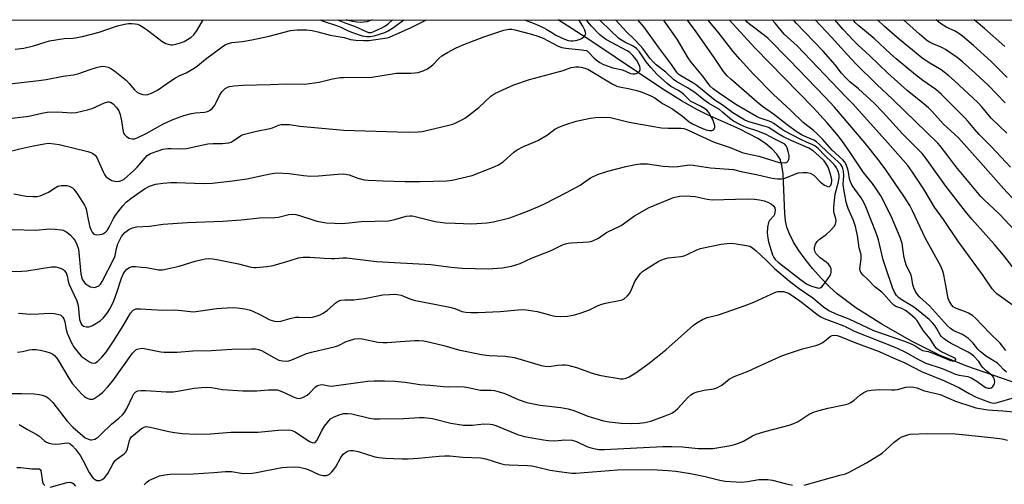
# Model space of a CAD drawing. Units: inches. Extents: x 1237767 to 1243767, y 533455 to 537455.
# Drawn here: x 1238435 to 1238785, y 537290 to 537455 of the extents above; entities that cross this region are included whole.
import ezdxf

# ---------------------------------------------------------------- set-up
doc = ezdxf.new("R2010")
doc.units = ezdxf.units.IN
doc.header["$MEASUREMENT"] = 0
for name, color, linetype in [('HYDRO-Single Line Stream', 4, 'Continuous'), ('NTRL-Trees', 3, 'Continuous'), ('Undefined', 1, 'Continuous')]:
    doc.layers.add(name, color=color, linetype=linetype)

msp = doc.modelspace()

# ---------------------------------------------------------------- linework, layer by layer
at = {"layer": 'HYDRO-Single Line Stream'}
for points in [[(1238560.39, 537455.06, 0), (1238559.61, 537454.76, 0), (1238558.52, 537454.44, 0), (1238557.49, 537454.26, 0), (1238556.11, 537454.19, 0), (1238554.95, 537454.26, 0), (1238553.42, 537454.49, 0), (1238551.82, 537454.87, 0), (1238551.19, 537455.06, 0)], [(1238796.5, 537323.54, 0), (1238771.51, 537332.28, 0), (1238761.88, 537336.15, 0), (1238751.94, 537341.11, 0), (1238741.31, 537347.12, 0), (1238732.15, 537352.94, 0), (1238725.47, 537357.91, 0), (1238722.73, 537360.38, 0), (1238719.76, 537363.43, 0), (1238716.73, 537366.87, 0), (1238714.09, 537370.2, 0), (1238711.91, 537373.26, 0), (1238710.04, 537376.27, 0), (1238708.55, 537379.15, 0), (1238707.65, 537381.52, 0), (1238707.16, 537383.78, 0), (1238706.87, 537386.43, 0), (1238706.35, 537400.41, 0), (1238705.87, 537403.53, 0), (1238705.21, 537405.62, 0), (1238704.08, 537407.49, 0), (1238702.43, 537409.27, 0), (1238700.06, 537411.19, 0), (1238697.27, 537413.01, 0), (1238690.88, 537416.36, 0), (1238679.18, 537421.55, 0), (1238675.64, 537423.26, 0), (1238670.21, 537426.37, 0), (1238663.6, 537430.52, 0), (1238638.01, 537447.69, 0), (1238626.45, 537455.06, 0)]]:
    msp.add_polyline3d(points, dxfattribs=at)
at = {"layer": 'NTRL-Trees'}
msp.add_lwpolyline([(1237766.67, 535901.29), (1237766.76, 537455.14), (1238883.23, 537455.03)], dxfattribs=at)
at = {"layer": 'Undefined'}
for points, elevation in [([(1238430.56, 537408.19), (1238435.33, 537409.37), (1238439.59, 537410.29), (1238443.98, 537411.16), (1238445.45, 537411.31), (1238447.51, 537411.16), (1238449.21, 537410.84), (1238459.5, 537408.35), (1238460.49, 537408.05), (1238461.2, 537407.72), (1238462.03, 537407.11), (1238462.67, 537406.24), (1238465.02, 537400.95), (1238465.41, 537400.18), (1238465.89, 537399.48), (1238466.75, 537398.77), (1238467.99, 537398.14), (1238469.55, 537397.78), (1238470.66, 537397.81), (1238471.66, 537398.17), (1238472.34, 537398.61), (1238475.75, 537401.62), (1238476.92, 537402.78), (1238479.76, 537406.14), (1238480.55, 537406.91), (1238481.73, 537407.64), (1238484.45, 537408.67), (1238486.11, 537409.18), (1238487.81, 537409.46), (1238488.99, 537409.48), (1238492.26, 537409.36), (1238494.47, 537409.49), (1238500.35, 537410.81), (1238502.07, 537411.11), (1238503.95, 537411.22), (1238507.25, 537411.23), (1238509.48, 537411.46), (1238510.29, 537411.73), (1238511.07, 537412.13), (1238513.62, 537413.89), (1238514.62, 537414.37), (1238519.32, 537415.57), (1238524.22, 537416.55), (1238525.06, 537416.82), (1238527.11, 537417.67), (1238528.14, 537417.94), (1238529.56, 537418.01), (1238531, 537417.94), (1238534.69, 537417.38), (1238550.37, 537415.91), (1238573.22, 537415.29), (1238576.77, 537415.36), (1238578.19, 537415.51), (1238587.58, 537417.74), (1238589, 537418.13), (1238590.1, 537418.56), (1238592.23, 537419.59), (1238593.5, 537420.33), (1238598.23, 537424), (1238602.57, 537428.05), (1238603.9, 537428.94), (1238605.46, 537429.72), (1238610.64, 537432.01), (1238616.26, 537433.97), (1238623.35, 537435.77), (1238628.23, 537437.17), (1238631.07, 537438.18), (1238632.68, 537438.41), (1238633.77, 537438.42), (1238634.59, 537438.29), (1238635.93, 537437.95), (1238636.93, 537437.56), (1238645.61, 537432.43), (1238647.26, 537431.62), (1238648.25, 537431.32), (1238651.87, 537430.61), (1238654.4, 537430.02), (1238656.24, 537429.4), (1238659.35, 537428.14), (1238660.73, 537427.38), (1238663.49, 537425.36), (1238666.74, 537423.61), (1238668.5, 537422.48), (1238670.63, 537420.94), (1238672.97, 537418.95), (1238674.18, 537418.17), (1238677.68, 537416.59), (1238679.34, 537415.96), (1238680.13, 537415.82), (1238680.66, 537415.81), (1238681.17, 537415.87), (1238681.59, 537416.06), (1238681.87, 537416.38), (1238682.07, 537417.02), (1238682.04, 537417.54), (1238681.83, 537418.35), (1238681.31, 537419.7), (1238680.66, 537420.98), (1238679.93, 537422.19), (1238679.23, 537423.02), (1238678.42, 537423.64), (1238677.01, 537424.52), (1238674.36, 537425.73), (1238673.59, 537426.15), (1238672.79, 537426.84), (1238671.11, 537428.56), (1238670.32, 537429.22), (1238669.17, 537429.97), (1238666.41, 537431.5), (1238665.14, 537432.46), (1238661.6, 537435.72), (1238659.31, 537438.18), (1238657.71, 537440.19), (1238655.27, 537443.79), (1238654.25, 537444.89), (1238653.08, 537445.75), (1238650.06, 537447.15), (1238648.88, 537447.86), (1238647.98, 537448.52), (1238641.65, 537454.56), (1238641.08, 537455.05)], 312), ([(1238430.58, 537420.01), (1238438.47, 537420.97), (1238443.13, 537422), (1238445.01, 537422.3), (1238448.73, 537422.41), (1238453.66, 537422.07), (1238455.35, 537422.27), (1238459.3, 537423.22), (1238460.97, 537423.69), (1238465.42, 537425.66), (1238466.53, 537425.98), (1238467.06, 537425.97), (1238467.55, 537425.84), (1238468.47, 537425.27), (1238469.65, 537424.05), (1238470.42, 537422.83), (1238470.9, 537421.49), (1238471.44, 537419.29), (1238472.02, 537415.34), (1238472.2, 537414.83), (1238472.44, 537414.42), (1238473.21, 537413.65), (1238474.15, 537413.1), (1238475.2, 537412.84), (1238475.99, 537412.87), (1238476.99, 537413.22), (1238480.17, 537414.79), (1238486.06, 537418.03), (1238489.44, 537419.58), (1238491.31, 537420.36), (1238493.51, 537421.11), (1238496.3, 537421.9), (1238497.69, 537422.1), (1238500.81, 537422.31), (1238501.91, 537422.59), (1238502.68, 537422.93), (1238503.58, 537423.67), (1238504.52, 537424.8), (1238505.03, 537425.76), (1238506.14, 537428.27), (1238507.03, 537429.57), (1238507.59, 537430.18), (1238508.22, 537430.69), (1238508.9, 537431.12), (1238509.66, 537431.43), (1238511.4, 537431.69), (1238514.64, 537431.92), (1238524.2, 537432.1), (1238529.99, 537432.35), (1238536.44, 537432.31), (1238541.62, 537432.98), (1238546.31, 537434.19), (1238549.07, 537434.6), (1238550.18, 537434.67), (1238560.24, 537434.79), (1238569.02, 537436.12), (1238574.1, 537436.17), (1238576.72, 537436.43), (1238578.55, 537437), (1238580.02, 537437.76), (1238581.88, 537439.19), (1238584.12, 537441.4), (1238585.19, 537442.27), (1238587.15, 537443.49), (1238590.2, 537445.15), (1238593, 537446.36), (1238600.06, 537449.06), (1238607.19, 537451.38), (1238608.92, 537451.79), (1238610, 537451.76), (1238611.09, 537451.57), (1238616.96, 537450.06), (1238619.23, 537449.36), (1238621.15, 537448.55), (1238626.45, 537445.77), (1238627.79, 537445.25), (1238629.16, 537445.01), (1238634.72, 537444.5), (1238636.34, 537444.19), (1238636.82, 537443.97), (1238637.22, 537443.67), (1238639.06, 537441.61), (1238639.88, 537440.87), (1238641.21, 537439.93), (1238642.48, 537439.29), (1238645.81, 537438.12), (1238649.31, 537437.36), (1238652.17, 537436.09), (1238652.95, 537435.97), (1238653.73, 537435.97), (1238654.48, 537436.17), (1238654.92, 537436.47), (1238655.29, 537436.85), (1238655.51, 537437.3), (1238655.58, 537437.79), (1238655.41, 537438.59), (1238655.07, 537439.4), (1238654.33, 537440.67), (1238653.67, 537441.64), (1238652.9, 537442.5), (1238651.83, 537443.47), (1238650.94, 537444.11), (1238643.65, 537448.02), (1238642.25, 537448.99), (1238641.17, 537449.91), (1238638.31, 537452.82), (1238636.99, 537454.44), (1238636.54, 537455.05)], 310), ([(1238432.5, 537365.8), (1238436.05, 537365.92), (1238437.8, 537366.06), (1238446.49, 537367.5), (1238448.05, 537367.45), (1238448.87, 537367.25), (1238449.93, 537366.86), (1238450.67, 537366.49), (1238451.1, 537366.17), (1238451.7, 537365.31), (1238452.09, 537364.3), (1238452.5, 537362.38), (1238452.85, 537361.25), (1238455.56, 537355.37), (1238455.99, 537353.74), (1238456.5, 537348.73), (1238456.94, 537347.46), (1238457.35, 537346.84), (1238457.96, 537346.43), (1238458.99, 537346.18), (1238459.8, 537346.16), (1238460.33, 537346.26), (1238461.12, 537346.6), (1238463.86, 537348.3), (1238464.9, 537349.26), (1238466.29, 537351.02), (1238467.37, 537352.74), (1238468.66, 537355.42), (1238469.78, 537358.42), (1238471.34, 537363.45), (1238471.99, 537364.92), (1238472.6, 537365.85), (1238473.34, 537366.66), (1238474.24, 537367.21), (1238475.24, 537367.55), (1238476.34, 537367.6), (1238478.6, 537367.4), (1238480.29, 537367.19), (1238484.52, 537366.46), (1238485.94, 537366.42), (1238487.64, 537366.72), (1238491.88, 537367.7), (1238497.54, 537369.43), (1238499.98, 537370.1), (1238501.08, 537370.33), (1238502.17, 537370.39), (1238503.83, 537370.3), (1238505.22, 537370.1), (1238512.89, 537368.55), (1238517.4, 537367.38), (1238518.44, 537367.21), (1238519.27, 537367.19), (1238522.97, 537367.6), (1238525.23, 537367.96), (1238531.32, 537369.66), (1238534.25, 537370.64), (1238535.94, 537370.84), (1238538.23, 537370.95), (1238543.3, 537370.51), (1238545.94, 537370.37), (1238547.11, 537370.4), (1238549.96, 537370.67), (1238551.4, 537370.65), (1238561.92, 537369.36), (1238581.22, 537368.26), (1238588.45, 537367.37), (1238592.35, 537367), (1238601.61, 537366.77), (1238606.5, 537367.09), (1238609.86, 537367.69), (1238612.92, 537368.68), (1238617.01, 537370.52), (1238624.01, 537373.28), (1238627.68, 537375.12), (1238629.08, 537375.68), (1238629.95, 537375.89), (1238631.12, 537376.03), (1238637.19, 537376.34), (1238638.03, 537376.47), (1238638.8, 537376.72), (1238640.75, 537377.67), (1238643.64, 537379.66), (1238648.75, 537382.19), (1238653.53, 537385.56), (1238658.71, 537388.49), (1238667.42, 537392.05), (1238669.6, 537392.5), (1238671.83, 537392.67), (1238673.27, 537392.58), (1238675.02, 537392.37), (1238679.39, 537391.46), (1238681.1, 537391.26), (1238693.57, 537391.56), (1238696.17, 537391.5), (1238697.9, 537391.28), (1238699.56, 537390.88), (1238700.91, 537390.42), (1238702.17, 537389.76), (1238702.97, 537389.04), (1238703.37, 537388.39), (1238703.48, 537387.63), (1238703.42, 537386.84), (1238703.22, 537386.07), (1238702.97, 537385.6), (1238701.51, 537383.91), (1238701.1, 537383.16), (1238700.74, 537381.53), (1238700.63, 537379.56), (1238700.82, 537377.62), (1238701.08, 537376.32), (1238702.54, 537371.69), (1238702.97, 537370.73), (1238703.49, 537370.1), (1238704.58, 537369.15), (1238712.42, 537363.01), (1238714.64, 537361.49), (1238716.35, 537360.64), (1238718.48, 537360), (1238718.98, 537359.94), (1238719.45, 537360), (1238720.08, 537360.42), (1238721.36, 537362.01), (1238723.06, 537364.45), (1238723.29, 537364.97), (1238723.4, 537365.47), (1238723.37, 537366.76), (1238723.02, 537367.64), (1238722.37, 537368.42), (1238721.55, 537369.12), (1238719.44, 537370.66), (1238718.06, 537372.08), (1238717.52, 537373.01), (1238717.44, 537373.5), (1238717.47, 537374.27), (1238717.81, 537375.54), (1238718.4, 537376.4), (1238719.15, 537377.13), (1238721.58, 537378.95), (1238722.94, 537380.09), (1238724.43, 537381.83), (1238724.86, 537382.55), (1238725.04, 537383.06), (1238725.13, 537383.88), (1238725.08, 537384.44), (1238724.43, 537386.45), (1238724.31, 537387.07), (1238724.33, 537388.77), (1238724.83, 537393.19), (1238725.97, 537397.63), (1238726.19, 537399.16), (1238726.15, 537399.97), (1238725.92, 537401.11), (1238725.64, 537401.88), (1238725.28, 537402.57), (1238724.64, 537403.45), (1238723.69, 537404.48), (1238721.16, 537406.92), (1238718.7, 537409.49), (1238717.54, 537410.43), (1238716.65, 537410.89), (1238714.63, 537411.71), (1238712.57, 537412.65), (1238706.72, 537415.7), (1238705.56, 537416.4), (1238702.97, 537418.27), (1238701.99, 537418.88), (1238700.99, 537419.3), (1238698.18, 537420.21), (1238696.8, 537420.86), (1238689.48, 537425.07), (1238683.19, 537429.26), (1238681.45, 537430.63), (1238680.44, 537431.62), (1238677.81, 537435.14), (1238673.68, 537440.05), (1238672.33, 537441.97), (1238669.91, 537446.22), (1238668.63, 537448.26), (1238664.1, 537454.79), (1238663.9, 537455.05)], 318), ([(1238432.57, 537380.72), (1238440.99, 537380.51), (1238445.87, 537380.9), (1238447.87, 537380.86), (1238450.11, 537380.62), (1238450.64, 537380.48), (1238451.41, 537380.11), (1238452.38, 537379.48), (1238453.27, 537378.73), (1238454.23, 537377.64), (1238454.92, 537376.72), (1238455.58, 537375.43), (1238456.1, 537373.78), (1238457.01, 537365.04), (1238457.2, 537363.92), (1238457.45, 537363.14), (1238458.11, 537362.01), (1238458.48, 537361.61), (1238459.15, 537361.09), (1238460.41, 537360.43), (1238461.22, 537360.2), (1238461.77, 537360.16), (1238462.58, 537360.34), (1238463.33, 537360.71), (1238463.93, 537361.27), (1238464.54, 537362.22), (1238468.88, 537370.75), (1238469.12, 537371.47), (1238469.67, 537373.95), (1238470.14, 537375.57), (1238470.76, 537377.07), (1238471.43, 537378.23), (1238472.62, 537379.67), (1238474, 537380.71), (1238475.28, 537381.33), (1238476.73, 537381.61), (1238481.31, 537381.95), (1238486.18, 537382.63), (1238494.73, 537383.24), (1238507.42, 537383.69), (1238513.87, 537384.15), (1238520.42, 537384.8), (1238525.84, 537384.95), (1238527.16, 537385.14), (1238530.83, 537386.05), (1238532.16, 537386.21), (1238533.26, 537386.09), (1238534.64, 537385.73), (1238539.35, 537384.11), (1238540.75, 537383.72), (1238544.14, 537383.13), (1238546.99, 537382.93), (1238549.59, 537382.89), (1238552.27, 537383.07), (1238556.51, 537383.51), (1238566.2, 537383.84), (1238568.49, 537384.3), (1238572.41, 537385.42), (1238573.79, 537385.58), (1238574.63, 537385.55), (1238575.72, 537385.36), (1238582.76, 537383.61), (1238586.32, 537383.13), (1238589.86, 537382.93), (1238595.8, 537382.75), (1238601.15, 537383.03), (1238603.49, 537383.48), (1238609.29, 537384.88), (1238615.52, 537387.16), (1238619.19, 537388.72), (1238621.53, 537389.81), (1238629.61, 537393.91), (1238634.2, 537396.5), (1238637.95, 537399.07), (1238640.35, 537400.25), (1238644.11, 537401.4), (1238650.42, 537403.06), (1238653.85, 537403.78), (1238655.56, 537404), (1238658.13, 537403.97), (1238663.66, 537403.24), (1238667.48, 537402.96), (1238668.95, 537403.02), (1238673.01, 537403.6), (1238674.42, 537403.57), (1238680.51, 537402.54), (1238688.73, 537401.97), (1238691.41, 537401.32), (1238697.33, 537400.1), (1238702.36, 537398.95), (1238704.33, 537398.67), (1238705.69, 537398.72), (1238706.9, 537398.94), (1238708.46, 537399.47), (1238711, 537400.53), (1238711.79, 537400.76), (1238713.45, 537400.97), (1238714.83, 537400.96), (1238715.91, 537400.67), (1238717.16, 537399.95), (1238719.53, 537397.49), (1238720.97, 537396.48), (1238722.19, 537395.91), (1238722.61, 537395.9), (1238722.94, 537396.12), (1238723.21, 537396.48), (1238723.5, 537397.17), (1238723.62, 537397.9), (1238723.6, 537398.44), (1238723.04, 537400.71), (1238722.26, 537402.86), (1238721.63, 537404), (1238720.83, 537405.03), (1238718.96, 537406.9), (1238716.94, 537408.67), (1238715.41, 537409.58), (1238709.21, 537412.28), (1238706.2, 537413.69), (1238704.74, 537414.5), (1238702.11, 537416.27), (1238701.08, 537416.86), (1238699.55, 537417.42), (1238694.1, 537418.93), (1238692.75, 537419.56), (1238690.17, 537421.01), (1238688.41, 537422.08), (1238684.64, 537424.9), (1238682.23, 537426.45), (1238675.69, 537431.77), (1238674.27, 537432.7), (1238669.95, 537435.27), (1238669.3, 537435.75), (1238668.71, 537436.35), (1238666.69, 537439.24), (1238662.07, 537445.41), (1238656.94, 537452.48), (1238654.76, 537455.05)], 316), ([(1238433.14, 537393.39), (1238437.57, 537392.54), (1238439.93, 537392.41), (1238441.4, 537392.43), (1238442.54, 537392.68), (1238444.47, 537393.44), (1238445.48, 537393.99), (1238447.87, 537395.54), (1238448.85, 537396.06), (1238449.96, 537396.3), (1238452.01, 537396.28), (1238452.85, 537396.1), (1238453.31, 537395.89), (1238453.96, 537395.44), (1238454.55, 537394.91), (1238455.8, 537393.23), (1238458.26, 537389.37), (1238458.59, 537388.66), (1238458.84, 537387.9), (1238459.55, 537384.26), (1238460.2, 537381.55), (1238460.48, 537380.76), (1238460.99, 537379.8), (1238461.47, 537379.22), (1238461.89, 537378.98), (1238462.64, 537378.85), (1238463.73, 537378.9), (1238464.53, 537379.08), (1238465.04, 537379.32), (1238465.73, 537379.81), (1238466.31, 537380.4), (1238467.04, 537381.54), (1238468.59, 537384.6), (1238469.31, 537385.84), (1238471.89, 537389.13), (1238473.23, 537390.55), (1238474.7, 537391.74), (1238479.56, 537395.2), (1238481.36, 537396.03), (1238483.49, 537396.75), (1238486.06, 537397.15), (1238488.95, 537397.41), (1238491.01, 537397.39), (1238500.42, 537397.05), (1238503.57, 537397.19), (1238510.79, 537397.98), (1238515.94, 537398.71), (1238524.24, 537400.5), (1238525.63, 537400.74), (1238526.78, 537400.82), (1238530.94, 537400.64), (1238536.01, 537399.89), (1238538.5, 537399.69), (1238541.38, 537399.76), (1238548.24, 537400.36), (1238550.21, 537400.41), (1238552.19, 537400.06), (1238555.26, 537398.96), (1238557.53, 537398.37), (1238558.99, 537398.23), (1238564.27, 537397.96), (1238572.17, 537397.74), (1238577.29, 537397.69), (1238586.78, 537398), (1238588.81, 537398.17), (1238595.95, 537399.87), (1238603.1, 537402.68), (1238604.99, 537403.5), (1238605.94, 537404.07), (1238607.03, 537404.88), (1238610.74, 537408.12), (1238611.89, 537408.95), (1238614.09, 537410.11), (1238618.17, 537411.78), (1238619.46, 537412.42), (1238622.65, 537414.33), (1238625.25, 537416.27), (1238626.68, 537417.05), (1238629.2, 537417.94), (1238632.88, 537419.12), (1238637.75, 537420.21), (1238639.78, 537420.47), (1238643.32, 537420.52), (1238644.97, 537420.41), (1238651.61, 537418.85), (1238660.36, 537417.2), (1238663.16, 537416.77), (1238665.47, 537416.61), (1238669.99, 537416.71), (1238671.07, 537416.6), (1238672.4, 537416.12), (1238677.63, 537413.59), (1238681.82, 537411.72), (1238687.45, 537409.77), (1238691.72, 537408.09), (1238693.14, 537407.69), (1238697.64, 537406.72), (1238704.94, 537404.49), (1238706.65, 537404.32), (1238707.38, 537404.47), (1238707.79, 537404.7), (1238708.13, 537405.07), (1238708.37, 537405.52), (1238708.48, 537406.04), (1238708.46, 537406.91), (1238708.15, 537408.34), (1238707.71, 537409.7), (1238707.33, 537410.43), (1238706.86, 537410.93), (1238706.17, 537411.38), (1238703.6, 537412.62), (1238700.06, 537414.54), (1238697.01, 537415.71), (1238693.3, 537416.92), (1238691.22, 537417.87), (1238688.67, 537419.17), (1238687.41, 537420.05), (1238684.84, 537422.33), (1238683.7, 537423.24), (1238679.77, 537425.58), (1238678.2, 537426.73), (1238674.94, 537429.33), (1238672.38, 537430.96), (1238668.48, 537433.21), (1238667.53, 537433.83), (1238664.67, 537436.48), (1238661.26, 537439.19), (1238660.26, 537440.1), (1238659.03, 537441.55), (1238656.53, 537444.87), (1238655.6, 537445.97), (1238653.4, 537448.27), (1238650.8, 537450.68), (1238646.83, 537455.05)], 314), ([(1238434.5, 537337.18), (1238436.22, 537337.42), (1238438.65, 537337.97), (1238439.67, 537338.13), (1238441.14, 537338.12), (1238442.58, 537337.93), (1238444.5, 537337.45), (1238446.11, 537336.95), (1238446.97, 537336.53), (1238447.65, 537335.98), (1238448.45, 537335.12), (1238448.96, 537334.41), (1238452.64, 537328), (1238454.05, 537325.98), (1238457.25, 537322.45), (1238458.29, 537321.41), (1238458.75, 537321.06), (1238459.45, 537320.72), (1238460.19, 537320.51), (1238460.68, 537320.47), (1238461.18, 537320.55), (1238461.69, 537320.77), (1238463.41, 537321.92), (1238464.79, 537323.06), (1238466.46, 537324.76), (1238468.37, 537327.08), (1238475.34, 537336.84), (1238475.91, 537337.46), (1238476.54, 537337.97), (1238477, 537338.24), (1238477.53, 537338.42), (1238478.66, 537338.58), (1238479.49, 537338.55), (1238485.38, 537337.27), (1238486.54, 537337.17), (1238488.58, 537337.14), (1238491.21, 537337.18), (1238496.76, 537337.61), (1238503.2, 537337.82), (1238510.54, 537338.25), (1238517.53, 537338.39), (1238518.98, 537338.35), (1238520.06, 537338.14), (1238521.1, 537337.74), (1238525.49, 537335.26), (1238527.28, 537334.41), (1238528.59, 537334.08), (1238530.01, 537334.01), (1238530.83, 537334.11), (1238531.88, 537334.45), (1238537.04, 537336.7), (1238538.89, 537337.2), (1238547.39, 537339.21), (1238548.49, 537339.61), (1238551.18, 537340.92), (1238552.29, 537341.36), (1238554.3, 537341.93), (1238555.45, 537342.06), (1238556.9, 537341.87), (1238562.41, 537340.79), (1238564.33, 537340.58), (1238565.74, 537340.61), (1238570.28, 537341.01), (1238575.57, 537341.37), (1238577.02, 537341.35), (1238578.74, 537341.16), (1238581.34, 537340.64), (1238585.8, 537339.6), (1238591.06, 537338), (1238599.25, 537336.35), (1238601.93, 537335.99), (1238607.56, 537335.73), (1238610.88, 537335.28), (1238620.45, 537332.51), (1238621.83, 537332.18), (1238623.26, 537332.14), (1238626.17, 537332.53), (1238627.86, 537332.67), (1238628.98, 537332.69), (1238629.84, 537332.59), (1238632.97, 537331.75), (1238638.53, 537329.79), (1238641.06, 537329.09), (1238643.05, 537328.65), (1238647.44, 537327.92), (1238648.61, 537327.77), (1238649.48, 537327.76), (1238650.6, 537327.97), (1238651.62, 537328.42), (1238654.06, 537329.87), (1238656.19, 537331.38), (1238658.73, 537333.31), (1238664.65, 537338.08), (1238674.54, 537346.72), (1238675.72, 537347.57), (1238677.74, 537348.77), (1238679.3, 537349.47), (1238683.37, 537350.46), (1238692.88, 537353.77), (1238695.85, 537354.97), (1238703.63, 537358.43), (1238704.45, 537358.69), (1238705.56, 537358.76), (1238706.39, 537358.7), (1238707.2, 537358.52), (1238708.2, 537358.13), (1238709.17, 537357.59), (1238712.24, 537355.42), (1238718.73, 537350.31), (1238719.7, 537349.7), (1238720.92, 537349.11), (1238727.53, 537346.69), (1238728.57, 537346.22), (1238730.42, 537345.18), (1238731.33, 537344.76), (1238746.61, 537338.79), (1238749.52, 537337.37), (1238754.65, 537334.45), (1238756.98, 537333.32), (1238762.77, 537331.38), (1238767.56, 537329.36), (1238768.82, 537329.03), (1238771.9, 537328.52), (1238773.1, 537328.12), (1238775.12, 537326.94), (1238777.38, 537325.23), (1238778.31, 537324.69), (1238779.04, 537324.45), (1238779.75, 537324.42), (1238780.19, 537324.6), (1238780.78, 537325.07), (1238781.23, 537325.69), (1238781.47, 537326.63), (1238781.4, 537327.38), (1238780.97, 537328.34), (1238780.38, 537329.04), (1238778.45, 537330.61), (1238777.23, 537331.74), (1238776.73, 537332.37), (1238776.2, 537333.34), (1238775.82, 537333.86), (1238774.02, 537335.75), (1238772.95, 537336.64), (1238772.06, 537337.25), (1238765.94, 537340.31), (1238764.49, 537341.19), (1238763.12, 537342.15), (1238762.51, 537342.71), (1238762.04, 537343.35), (1238760.82, 537345.66), (1238760.14, 537346.7), (1238759.39, 537347.56), (1238758.11, 537348.79), (1238755.56, 537350.97), (1238753.08, 537352.93), (1238751.8, 537353.78), (1238748.23, 537355.86), (1238747.4, 537356.49), (1238746.61, 537357.33), (1238745.83, 537358.54), (1238745.25, 537359.82), (1238742.61, 537367.42), (1238741.87, 537370), (1238740.16, 537377.08), (1238739.48, 537379.17), (1238735.62, 537388.76), (1238734.91, 537390.32), (1238733.96, 537392), (1238730.87, 537396.38), (1238730.18, 537397.6), (1238729.83, 537398.68), (1238729.52, 537401.02), (1238729.25, 537402.15), (1238728.7, 537403.81), (1238728.23, 537404.64), (1238727.5, 537405.44), (1238723.74, 537408.86), (1238720.23, 537412.78), (1238718.28, 537414.79), (1238717.11, 537415.8), (1238713.43, 537418.69), (1238709.07, 537422.91), (1238702.82, 537428.72), (1238695.65, 537435.93), (1238690.98, 537441.13), (1238688.62, 537443.91), (1238683.28, 537450.75), (1238679.53, 537455.05)], 322), ([(1238434.87, 537351.01), (1238439.12, 537350.73), (1238442.01, 537350.82), (1238445.7, 537351.04), (1238447.45, 537350.9), (1238449.17, 537350.61), (1238449.69, 537350.42), (1238450.25, 537350.02), (1238450.56, 537349.66), (1238450.93, 537348.99), (1238451.28, 537348), (1238451.78, 537345.22), (1238452.16, 537343.88), (1238453.49, 537340.76), (1238454.65, 537338.86), (1238456.43, 537336.46), (1238457.25, 537335.62), (1238458.22, 537334.92), (1238460.01, 537333.8), (1238460.78, 537333.42), (1238461.53, 537333.28), (1238462.16, 537333.44), (1238463.02, 537334.03), (1238464.39, 537335.41), (1238465.92, 537337.23), (1238467.14, 537338.91), (1238468.6, 537341.12), (1238471.94, 537346.56), (1238474.57, 537351.03), (1238475.54, 537352.04), (1238476, 537352.34), (1238476.5, 537352.52), (1238477.33, 537352.61), (1238478.19, 537352.6), (1238485.98, 537352.15), (1238490.19, 537352.19), (1238492.85, 537351.98), (1238495.91, 537351.6), (1238496.91, 537351.56), (1238498.58, 537351.72), (1238505.3, 537352.68), (1238510.64, 537352.99), (1238512.41, 537352.98), (1238515.23, 537352.53), (1238517.17, 537352.09), (1238518.24, 537351.67), (1238520.33, 537350.68), (1238524.1, 537348.66), (1238525.69, 537348.15), (1238526.78, 537348.05), (1238527.91, 537348.25), (1238531.28, 537349.15), (1238533.24, 537349.57), (1238534.4, 537349.65), (1238538.18, 537349.45), (1238539.24, 537349.58), (1238540.91, 537350.04), (1238541.99, 537350.45), (1238542.96, 537350.99), (1238544.52, 537352.15), (1238547.59, 537354.78), (1238548.3, 537355.23), (1238549.3, 537355.59), (1238550.66, 537355.8), (1238553.93, 537355.81), (1238555.67, 537355.96), (1238557.69, 537356.24), (1238564.2, 537357.49), (1238566.55, 537357.71), (1238568.32, 537357.78), (1238569.41, 537357.68), (1238570.71, 537357.39), (1238573.82, 537356.12), (1238575.23, 537355.67), (1238587.99, 537353.21), (1238589.7, 537352.69), (1238592.26, 537351.64), (1238593.67, 537351.34), (1238595.4, 537351.21), (1238598, 537351.28), (1238605.84, 537351.67), (1238612.29, 537352.22), (1238614.26, 537352.29), (1238615.9, 537352.12), (1238618.96, 537351.57), (1238621.25, 537351.02), (1238624.16, 537350.19), (1238625.32, 537349.97), (1238627.09, 537349.84), (1238629.76, 537349.97), (1238632.35, 537350.46), (1238634.58, 537351.09), (1238637.54, 537352.24), (1238640.66, 537353.75), (1238641.95, 537354.25), (1238643.23, 537354.57), (1238648.04, 537355.48), (1238649.14, 537355.8), (1238649.87, 537356.15), (1238650.92, 537357.01), (1238651.79, 537358.05), (1238652.2, 537358.81), (1238653.71, 537362.28), (1238654.79, 537364.01), (1238655.67, 537365.15), (1238656.39, 537365.82), (1238657.09, 537366.32), (1238660.07, 537368.13), (1238661.92, 537369.35), (1238662.89, 537369.86), (1238664.17, 537370.33), (1238665.52, 537370.67), (1238669.98, 537371.15), (1238671.14, 537371.37), (1238672.24, 537371.8), (1238675.7, 537373.45), (1238676.98, 537373.94), (1238678.04, 537374.25), (1238684.36, 537375.51), (1238686.42, 537375.77), (1238687.89, 537375.85), (1238689.62, 537375.67), (1238693.35, 537375.08), (1238694.44, 537374.77), (1238695.39, 537374.22), (1238696.71, 537373.18), (1238700.21, 537370), (1238703.23, 537366.82), (1238708.57, 537362.34), (1238712.02, 537359.75), (1238716.86, 537356.42), (1238720.63, 537353.24), (1238722.55, 537351.99), (1238725.08, 537350.84), (1238729.66, 537349.02), (1238738.41, 537344.85), (1238749.05, 537341.22), (1238751.82, 537340.13), (1238753.42, 537339.37), (1238754.94, 537338.28), (1238755.81, 537337.82), (1238757.8, 537337.39), (1238758.9, 537337.05), (1238765.74, 537334.25), (1238766.79, 537334.04), (1238767.23, 537334.09), (1238767.4, 537334.19), (1238767.59, 537334.47), (1238767.6, 537334.63), (1238767.4, 537334.94), (1238767.02, 537335.23), (1238762.28, 537337.44), (1238761.55, 537337.89), (1238760.94, 537338.41), (1238760.05, 537339.43), (1238758.57, 537341.9), (1238756.12, 537344.76), (1238754.41, 537347.65), (1238753.78, 537348.51), (1238753.19, 537349.15), (1238751.34, 537350.81), (1238749.77, 537351.97), (1238748.5, 537352.63), (1238746.38, 537353.42), (1238745.6, 537353.89), (1238744.76, 537354.7), (1238742.1, 537357.73), (1238741.3, 537358.47), (1238738.91, 537360.37), (1238736.29, 537363.05), (1238734.73, 537364.49), (1238733.91, 537365.5), (1238733.61, 537366.18), (1238733.55, 537366.71), (1238734.03, 537370.36), (1238734.04, 537371.21), (1238733.96, 537371.76), (1238733.33, 537374.26), (1238732.69, 537378.61), (1238732.02, 537381.79), (1238731.24, 537383.91), (1238729.42, 537388.19), (1238728.71, 537390.38), (1238727.69, 537395.72), (1238727.67, 537396.85), (1238727.84, 537399.73), (1238727.72, 537401.41), (1238727.38, 537402.78), (1238726.84, 537403.73), (1238725.82, 537404.77), (1238721.89, 537408.29), (1238719.4, 537410.77), (1238718.17, 537411.87), (1238717.23, 537412.45), (1238714.35, 537413.58), (1238713.07, 537414.23), (1238710.97, 537415.53), (1238707.69, 537417.86), (1238702.87, 537421.63), (1238699.03, 537424.4), (1238697.14, 537425.87), (1238687.72, 537434), (1238686.47, 537435.21), (1238685.16, 537436.8), (1238682.08, 537441.43), (1238675.2, 537451.14), (1238672.19, 537455.05)], 320), ([(1238785.61, 537330.07), (1238784.66, 537330.89), (1238783.11, 537332.64), (1238782.38, 537333.29), (1238778.56, 537335.67), (1238776.25, 537337.46), (1238775.4, 537338.31), (1238773.77, 537340.42), (1238772.09, 537342.07), (1238770.03, 537343.43), (1238766.96, 537344.8), (1238765.78, 537345.58), (1238764.72, 537346.59), (1238758.3, 537353.61), (1238757.13, 537354.74), (1238754.88, 537356.69), (1238754, 537357.65), (1238753.28, 537358.74), (1238752.72, 537359.98), (1238752.41, 537361.06), (1238752.01, 537363.4), (1238751.73, 537364.53), (1238751.41, 537365.31), (1238750.16, 537367.8), (1238749.62, 537369.38), (1238749.16, 537371.32), (1238748.54, 537375.73), (1238748.27, 537376.82), (1238747.9, 537377.91), (1238745.07, 537384.64), (1238742.24, 537390.46), (1238741.03, 537392.64), (1238739.06, 537395.55), (1238738.01, 537396.98), (1238734.81, 537400.96), (1238729.91, 537408.4), (1238727.14, 537412.23), (1238725.36, 537414.51), (1238721.96, 537418.5), (1238716.95, 537424.04), (1238696.38, 537445.04), (1238687.14, 537455.05)], 324), ([(1238785.36, 537337.83), (1238783.37, 537340.44), (1238779.62, 537344.1), (1238774.59, 537349.3), (1238773.52, 537350.16), (1238772.07, 537351.03), (1238771.05, 537351.52), (1238767.56, 537352.77), (1238766.71, 537353.32), (1238766.15, 537353.89), (1238765.38, 537355.13), (1238764.96, 537356.23), (1238764.02, 537360.88), (1238763.36, 537364.65), (1238762.97, 537365.98), (1238762.25, 537367.76), (1238756.89, 537377.49), (1238752.25, 537387.36), (1238751.25, 537389.27), (1238749.16, 537392.57), (1238742.83, 537401.94), (1238740.06, 537405.59), (1238735.43, 537411.36), (1238724.54, 537424.09), (1238721.15, 537427.79), (1238708.54, 537440.84), (1238700.82, 537448.56), (1238699.24, 537449.95), (1238694.38, 537453.57), (1238693.59, 537454.28), (1238693.02, 537454.92), (1238692.94, 537455.05)], 326), ([(1238787.62, 537353.94), (1238782.24, 537357.91), (1238781.44, 537358.62), (1238780.58, 537359.62), (1238777.3, 537364.38), (1238768.35, 537376.7), (1238763.29, 537384.25), (1238760, 537388.61), (1238756.24, 537395.01), (1238752.21, 537401.1), (1238750.54, 537403.45), (1238743.54, 537411.44), (1238731.06, 537425.25), (1238728.45, 537427.88), (1238711.25, 537445.83), (1238706.69, 537450.06), (1238703.47, 537453.93), (1238702.46, 537455.05)], 328), ([(1238788.92, 537365.93), (1238784.53, 537371.59), (1238781.39, 537375.39), (1238773.3, 537384.4), (1238771.03, 537387.05), (1238764.06, 537396.07), (1238757, 537406), (1238755.72, 537407.64), (1238748.64, 537414.64), (1238741.68, 537422.33), (1238738.6, 537425.57), (1238733.1, 537430.6), (1238729.98, 537433.16), (1238728.56, 537434.5), (1238727.08, 537436.19), (1238724.83, 537439.13), (1238720.53, 537444.03), (1238710.98, 537453.87), (1238710.02, 537455.05)], 330), ([(1238788.49, 537380.48), (1238783.3, 537386), (1238781.29, 537387.94), (1238777.8, 537391.09), (1238776.51, 537392.42), (1238772.35, 537397.33), (1238767.67, 537403.1), (1238764.76, 537406.81), (1238762.07, 537410.45), (1238761.27, 537411.39), (1238749.39, 537422.77), (1238745.1, 537426.98), (1238739.54, 537432.21), (1238732.15, 537439.45), (1238729.16, 537442.65), (1238723.51, 537448.98), (1238717.66, 537455.05)], 332), ([(1238796.65, 537382.28), (1238784.52, 537395.29), (1238777.37, 537403.44), (1238768.55, 537413.27), (1238763.18, 537418.15), (1238759.24, 537422.53), (1238757.88, 537423.88), (1238756.42, 537425.17), (1238750.35, 537430.07), (1238748.09, 537432), (1238743.46, 537436.23), (1238737.1, 537442.33), (1238732.88, 537446.2), (1238731.34, 537447.76), (1238727.66, 537451.71), (1238724.69, 537455.05)], 334), ([(1238786.98, 537402.87), (1238780.33, 537409.99), (1238775.86, 537414.45), (1238774.36, 537416.14), (1238772.05, 537419.01), (1238770.87, 537420.33), (1238762.45, 537428.68), (1238760.48, 537430.41), (1238755.95, 537433.61), (1238753.29, 537435.63), (1238746.44, 537441.28), (1238744.4, 537443.06), (1238738.63, 537448.51), (1238733.23, 537452.96), (1238731.92, 537454.17), (1238731.21, 537455.05)], 336), ([(1238785.68, 537414.89), (1238780.18, 537420.26), (1238776.91, 537424.23), (1238775.42, 537425.82), (1238767.13, 537433.49), (1238765.11, 537435.26), (1238762.37, 537437.36), (1238757.76, 537440.1), (1238755.54, 537441.65), (1238747.66, 537448.08), (1238742.29, 537452.73), (1238739.76, 537455.04)], 338), ([(1238785.19, 537425.7), (1238779.19, 537431.76), (1238774.51, 537436.17), (1238770.02, 537440.24), (1238768.09, 537441.73), (1238763.97, 537444.56), (1238762.67, 537445.24), (1238759.28, 537446.67), (1238758.1, 537447.31), (1238757.21, 537447.91), (1238754.71, 537449.99), (1238749, 537455.04)], 340), ([(1238785.88, 537434.69), (1238780.19, 537440.34), (1238773.89, 537445.96), (1238769.94, 537449.3), (1238768.36, 537450.52), (1238767.17, 537451.18), (1238764.42, 537452.41), (1238763.13, 537453.15), (1238762.15, 537453.81), (1238760.64, 537455.04)], 342), ([(1238785.08, 537445.58), (1238777.86, 537452.05), (1238774.16, 537455.04)], 344), ([(1238430.72, 537322.57), (1238435.9, 537322.53), (1238440.34, 537322.38), (1238442.12, 537322.22), (1238443.22, 537321.97), (1238444.29, 537321.6), (1238445.01, 537321.22), (1238445.64, 537320.73), (1238446.99, 537319.28), (1238452.08, 537312.71), (1238454.08, 537310.64), (1238458.54, 537306.84), (1238459.69, 537306.29), (1238460.43, 537306.12), (1238460.92, 537306.11), (1238461.9, 537306.31), (1238462.53, 537306.63), (1238463.01, 537306.97), (1238464.32, 537308.17), (1238467.9, 537311.69), (1238470.5, 537313.8), (1238471.78, 537314.97), (1238472.47, 537315.84), (1238473.33, 537317.25), (1238475.25, 537321.42), (1238475.8, 537322.43), (1238476.48, 537323.16), (1238477.17, 537323.46), (1238478.27, 537323.58), (1238479.99, 537323.58), (1238487.24, 537323.13), (1238489.89, 537323.14), (1238491.26, 537323.32), (1238497.25, 537324.42), (1238499.77, 537324.71), (1238501.5, 537324.81), (1238503.33, 537324.66), (1238507.23, 537323.94), (1238514.52, 537323.42), (1238519.47, 537323.51), (1238523.57, 537323.88), (1238525.55, 537323.89), (1238526.66, 537323.79), (1238527.71, 537323.5), (1238529.21, 537322.86), (1238532.33, 537321.33), (1238533.68, 537320.86), (1238534.49, 537320.75), (1238535.01, 537320.84), (1238535.79, 537321.11), (1238537.29, 537321.9), (1238538.14, 537322.65), (1238540.1, 537324.77), (1238540.99, 537325.34), (1238541.97, 537325.66), (1238542.77, 537325.67), (1238544.99, 537325.21), (1238545.96, 537325.16), (1238558.77, 537326.89), (1238561.06, 537327), (1238564.78, 537327.05), (1238568.5, 537326.86), (1238571.97, 537326.56), (1238573.69, 537326.34), (1238577.28, 537325.69), (1238580.82, 537325.52), (1238585.67, 537324.97), (1238587.42, 537324.89), (1238590.8, 537325.02), (1238593.07, 537324.91), (1238594.48, 537324.69), (1238598.81, 537323.75), (1238599.68, 537323.67), (1238602.61, 537323.66), (1238603.78, 537323.54), (1238605.52, 537323.13), (1238607.51, 537322.53), (1238612.18, 537320.39), (1238615.26, 537319.32), (1238620.05, 537318.43), (1238627.4, 537317.58), (1238630, 537317.07), (1238631.98, 537316.47), (1238636.95, 537314.52), (1238642.55, 537312.84), (1238644.55, 537312.53), (1238648.85, 537312.05), (1238652.51, 537311.89), (1238655.32, 537311.98), (1238657.23, 537312.24), (1238659.35, 537312.77), (1238664.41, 537314.59), (1238666.75, 537315.61), (1238668, 537316.43), (1238668.93, 537317.17), (1238672.46, 537321.14), (1238673.52, 537322.09), (1238674.47, 537322.68), (1238675.79, 537323.13), (1238678.27, 537323.74), (1238681.66, 537324.19), (1238682.75, 537324.51), (1238684.53, 537325.5), (1238687.17, 537327.61), (1238688.9, 537328.57), (1238693.94, 537330.42), (1238698.75, 537332.71), (1238706.08, 537336), (1238713.21, 537338.36), (1238717.93, 537339.53), (1238719.04, 537339.9), (1238720.36, 537340.66), (1238723.02, 537342.78), (1238723.73, 537343.1), (1238724.68, 537343.22), (1238725.48, 537343.13), (1238726.59, 537342.8), (1238731.75, 537340.57), (1238740.41, 537337.42), (1238745.36, 537335.13), (1238749.5, 537333.38), (1238755.38, 537330.39), (1238763.59, 537327.05), (1238768.93, 537324.5), (1238772.36, 537322.5), (1238774.81, 537321.23), (1238779.79, 537319.29), (1238781.08, 537319.08), (1238781.93, 537319.2), (1238782.78, 537319.43), (1238787.58, 537320.87)], 324), ([(1238435.03, 537311.56), (1238437.98, 537309.74), (1238441.11, 537308.12), (1238442.02, 537307.47), (1238444.03, 537305.74), (1238444.73, 537305.32), (1238445.72, 537304.88), (1238446.77, 537304.62), (1238447.85, 537304.59), (1238449.51, 537304.71), (1238451.96, 537305.04), (1238452.65, 537304.95), (1238453.2, 537304.67), (1238453.97, 537303.98), (1238455.02, 537302.84), (1238456.84, 537300.36), (1238457.72, 537298.88), (1238459.96, 537294.5), (1238460.81, 537293.11), (1238461.36, 537292.49), (1238461.99, 537291.98), (1238462.69, 537291.66), (1238463.21, 537291.63), (1238463.75, 537291.71), (1238464.54, 537292), (1238465.37, 537292.66), (1238466.52, 537294.19), (1238468.3, 537297.46), (1238469.05, 537298.63), (1238469.84, 537299.37), (1238472.33, 537301.1), (1238473.07, 537301.86), (1238473.52, 537302.88), (1238474.19, 537305.82), (1238474.46, 537306.5), (1238474.91, 537307.17), (1238478.53, 537310.15), (1238479.44, 537310.64), (1238480.19, 537310.79), (1238481.61, 537310.61), (1238488.26, 537309.05), (1238490.26, 537308.66), (1238493.04, 537308.35), (1238497.75, 537308.13), (1238503.02, 537308.21), (1238510.21, 537308.86), (1238519.96, 537308.86), (1238527.02, 537309.56), (1238530.89, 537309.62), (1238532.02, 537309.39), (1238533.09, 537308.93), (1238538.12, 537305.56), (1238539.13, 537305.09), (1238539.84, 537305), (1238540.29, 537305.23), (1238540.77, 537305.86), (1238542.64, 537309.5), (1238543.51, 537311), (1238544.52, 537312.3), (1238545.66, 537313.49), (1238546.86, 537314.26), (1238548.98, 537315.12), (1238550.37, 537315.43), (1238551.81, 537315.47), (1238553.23, 537315.26), (1238559.41, 537313.81), (1238561.04, 537313.57), (1238563.12, 537313.5), (1238571.57, 537313.67), (1238577.21, 537314.03), (1238578.9, 537314.06), (1238581.86, 537313.65), (1238588.35, 537312.03), (1238592.86, 537311.33), (1238594.29, 537311.26), (1238596.01, 537311.31), (1238600.1, 537311.78), (1238602.35, 537311.67), (1238603.17, 537311.51), (1238604.26, 537311.15), (1238612.04, 537308.04), (1238614.48, 537307.3), (1238621.2, 537306.07), (1238622.96, 537305.82), (1238625.2, 537305.79), (1238628.86, 537306.08), (1238631.45, 537305.93), (1238632.91, 537305.5), (1238636.62, 537303.77), (1238637.7, 537303.34), (1238639.14, 537302.99), (1238640.89, 537302.72), (1238642.88, 537302.72), (1238663.57, 537303.7), (1238666.77, 537303.78), (1238670.64, 537303.66), (1238676.13, 537303.04), (1238680.16, 537302.98), (1238681.31, 537303.04), (1238682.74, 537303.23), (1238687.01, 537303.94), (1238688.69, 537304.33), (1238690.86, 537305.06), (1238692.19, 537305.6), (1238695.4, 537307.52), (1238696.7, 537308.11), (1238700.3, 537309.21), (1238708.41, 537311.35), (1238710.1, 537311.87), (1238711.67, 537312.61), (1238715.51, 537315.14), (1238717.49, 537316.02), (1238719.07, 537316.54), (1238722.18, 537317.36), (1238728.01, 537318.48), (1238729.4, 537318.89), (1238730.39, 537319.39), (1238731.56, 537320.14), (1238733.55, 537321.95), (1238734.93, 537322.9), (1238736.16, 537323.51), (1238737.53, 537323.75), (1238740.65, 537323.91), (1238744.83, 537323.78), (1238746.02, 537323.81), (1238746.86, 537323.95), (1238749.89, 537324.76), (1238751.6, 537324.89), (1238752.73, 537324.82), (1238753.76, 537324.55), (1238756.53, 537323.53), (1238762.02, 537322.14), (1238767.46, 537319.86), (1238773.33, 537317.86), (1238774.72, 537317.49), (1238778.98, 537316.71), (1238784.27, 537316.38), (1238788.22, 537315.98)], 326), ([(1238713.8, 537290.04), (1238726.5, 537293.51), (1238728.42, 537294.08), (1238729.74, 537294.61), (1238735.87, 537297.92), (1238741.45, 537301.42), (1238742.82, 537302.5), (1238745.78, 537305.3), (1238747.59, 537306.64), (1238748.44, 537307.12), (1238749.47, 537307.56), (1238750.53, 537307.91), (1238751.37, 537308.06), (1238757.73, 537308.39), (1238767.55, 537308.18), (1238771.02, 537307.91), (1238775.67, 537307.36), (1238781.07, 537306.82), (1238784.03, 537306.39), (1238785.97, 537306.01)], 328), ([(1238479.47, 537290.08), (1238480.41, 537291.13), (1238481.12, 537291.62), (1238482.16, 537292.15), (1238483.77, 537292.89), (1238484.86, 537293.27), (1238486.75, 537293.67), (1238488.7, 537293.92), (1238496.79, 537294.06), (1238504.15, 537294.46), (1238508.38, 537294.89), (1238510.41, 537294.84), (1238514.62, 537294.19), (1238517.84, 537294.26), (1238519.29, 537294.46), (1238528.3, 537296.23), (1238530.07, 537296.42), (1238532.74, 537296.53), (1238534.42, 537296.38), (1238536.59, 537295.93), (1238537.69, 537295.54), (1238541.52, 537293.84), (1238542.96, 537293.48), (1238544.08, 537293.42), (1238544.58, 537293.56), (1238545.24, 537293.97), (1238546.06, 537294.71), (1238546.81, 537295.54), (1238547.44, 537296.52), (1238549.29, 537299.88), (1238550.14, 537301.02), (1238550.56, 537301.4), (1238551.27, 537301.84), (1238552.04, 537302.17), (1238552.58, 537302.27), (1238553.71, 537302.25), (1238555.41, 537301.97), (1238561.37, 537300.05), (1238562.81, 537299.83), (1238565.16, 537299.64), (1238571.08, 537299.34), (1238573.15, 537299.35), (1238576.68, 537299.55), (1238584.16, 537300.34), (1238586.22, 537300.45), (1238587.95, 537300.38), (1238592.54, 537299.99), (1238598.83, 537299.73), (1238600.72, 537299.38), (1238605.98, 537297.71), (1238607.35, 537297.36), (1238609.04, 537297.18), (1238615.59, 537297), (1238617.07, 537296.89), (1238618.73, 537296.56), (1238623.63, 537295.34), (1238626.8, 537294.85), (1238631.34, 537294.28), (1238632.72, 537294.3), (1238647.5, 537295.43), (1238659.87, 537295.6), (1238665.55, 537295.26), (1238668.19, 537294.96), (1238673.42, 537294.17), (1238678.65, 537293.08), (1238683.87, 537291.78), (1238685.75, 537291.46), (1238689.69, 537291.16), (1238691.68, 537291.12), (1238693.68, 537291.3), (1238697.73, 537292.02), (1238700.82, 537291.98), (1238702.51, 537291.73), (1238707.02, 537290.56), (1238709.58, 537289.97)], 328), ([(1238434.2, 537296.23), (1238435.63, 537296.22), (1238439.51, 537295.86), (1238441.4, 537295.84), (1238442.17, 537295.76), (1238442.55, 537295.57), (1238442.77, 537295.2), (1238443.29, 537291.23), (1238443.6, 537290.45), (1238444.14, 537289.9)], 328), ([(1238446.08, 537289.28), (1238452.07, 537290.91), (1238453.14, 537291.05), (1238453.86, 537290.87), (1238454.28, 537290.56), (1238455.04, 537289.71)], 328)]:
    msp.add_lwpolyline(points, dxfattribs=dict(at, elevation=elevation))
for points in [[(1238430.65, 537432.31, 308), (1238442.1, 537433.56, 308), (1238444.7, 537433.96, 308), (1238450.67, 537435.06, 308), (1238454.39, 537435.58, 308), (1238456.22, 537436.03, 308), (1238459.86, 537437.33, 308), (1238462.87, 537438.3, 308), (1238464.54, 537438.66, 308), (1238465.65, 537438.6, 308), (1238466.67, 537438.32, 308), (1238467.88, 537437.71, 308), (1238469.01, 537436.94, 308), (1238473.16, 537433.58, 308), (1238474.15, 537432.51, 308), (1238475.97, 537430.27, 308), (1238477.09, 537429.37, 308), (1238477.86, 537428.98, 308), (1238478.95, 537428.65, 308), (1238479.8, 537428.53, 308), (1238480.77, 537428.6, 308), (1238482.08, 537429.09, 308), (1238484.16, 537430.19, 308), (1238485.39, 537430.97, 308), (1238488.2, 537432.98, 308), (1238490.62, 537434.5, 308), (1238491.88, 537435.18, 308), (1238494.39, 537436.32, 308), (1238497.23, 537437.98, 308), (1238498.42, 537438.83, 308), (1238501.27, 537441.16, 308), (1238507.19, 537445.56, 308), (1238508.38, 537446.31, 308), (1238509.44, 537446.76, 308), (1238510.56, 537447.01, 308), (1238514.3, 537447.44, 308), (1238517.72, 537447.99, 308), (1238523.81, 537449.34, 308), (1238531.44, 537451.27, 308), (1238532.61, 537451.49, 308), (1238533.79, 537451.58, 308), (1238537.08, 537451.56, 308), (1238539.04, 537451.29, 308), (1238541.15, 537450.85, 308), (1238545.54, 537449.71, 308), (1238550.5, 537448.79, 308), (1238552.68, 537448.17, 308), (1238554.64, 537447.9, 308), (1238557.33, 537447.77, 308), (1238559.27, 537447.79, 308), (1238565.78, 537448.71, 308), (1238566.61, 537448.97, 308), (1238574.23, 537452.33, 308), (1238579.65, 537455.06, 308)], [(1238433.65, 537444.68, 306), (1238436.72, 537445.09, 306), (1238440.15, 537445.92, 306), (1238444.33, 537447.23, 306), (1238445.85, 537447.59, 306), (1238451.04, 537448.49, 306), (1238454.19, 537448.55, 306), (1238457.6, 537449.21, 306), (1238463.45, 537450.68, 306), (1238469.98, 537452.96, 306), (1238472.51, 537453.56, 306), (1238473.93, 537453.81, 306), (1238475.09, 537453.83, 306), (1238476.25, 537453.72, 306), (1238477.1, 537453.54, 306), (1238477.88, 537453.23, 306), (1238479.07, 537452.51, 306), (1238481.16, 537451.06, 306), (1238485.71, 537447.57, 306), (1238487.18, 537446.74, 306), (1238487.95, 537446.43, 306), (1238488.74, 537446.25, 306), (1238489.55, 537446.23, 306), (1238490.67, 537446.41, 306), (1238492.34, 537446.9, 306), (1238493.69, 537447.47, 306), (1238496, 537448.86, 306), (1238497.07, 537449.77, 306), (1238498.32, 537451.49, 306), (1238500.39, 537455.07, 306)], [(1238541.8, 537455.06, 306), (1238542.99, 537454.6, 306), (1238548.08, 537453.01, 306), (1238549.27, 537452.52, 306), (1238551.61, 537451.26, 306), (1238553.04, 537450.68, 306), (1238556.85, 537449.44, 306), (1238558.47, 537449.14, 306), (1238559.79, 537449.14, 306), (1238561.12, 537449.37, 306), (1238564.9, 537450.59, 306), (1238566.11, 537451.15, 306), (1238567.95, 537452.36, 306), (1238571.64, 537455.06, 306)], [(1238548.09, 537455.06, 304), (1238551.01, 537453.94, 304), (1238554.14, 537452.89, 304), (1238558.27, 537450.91, 304), (1238559.06, 537450.64, 304), (1238559.56, 537450.57, 304), (1238560.15, 537450.64, 304), (1238561.21, 537451.03, 304), (1238563.85, 537452.29, 304), (1238565.12, 537453, 304), (1238566.16, 537453.79, 304), (1238567.58, 537455.06, 304)], [(1238614.5, 537455.06, 308), (1238618.46, 537453.6, 308), (1238621.15, 537452.42, 308), (1238622.46, 537451.72, 308), (1238624.14, 537450.55, 308), (1238625.61, 537449.67, 308), (1238628.42, 537448.31, 308), (1238630.04, 537447.78, 308), (1238630.92, 537447.67, 308), (1238631.8, 537447.69, 308), (1238633.24, 537447.93, 308), (1238634.23, 537448.23, 308), (1238634.94, 537448.59, 308), (1238635.59, 537449.07, 308), (1238636.07, 537449.64, 308), (1238636.21, 537450.09, 308), (1238636.18, 537450.6, 308), (1238635.95, 537451.4, 308), (1238635.2, 537452.86, 308), (1238633.75, 537455.05, 308)]]:
    msp.add_polyline3d(points, dxfattribs=at)

doc.saveas('drawing.dxf')
